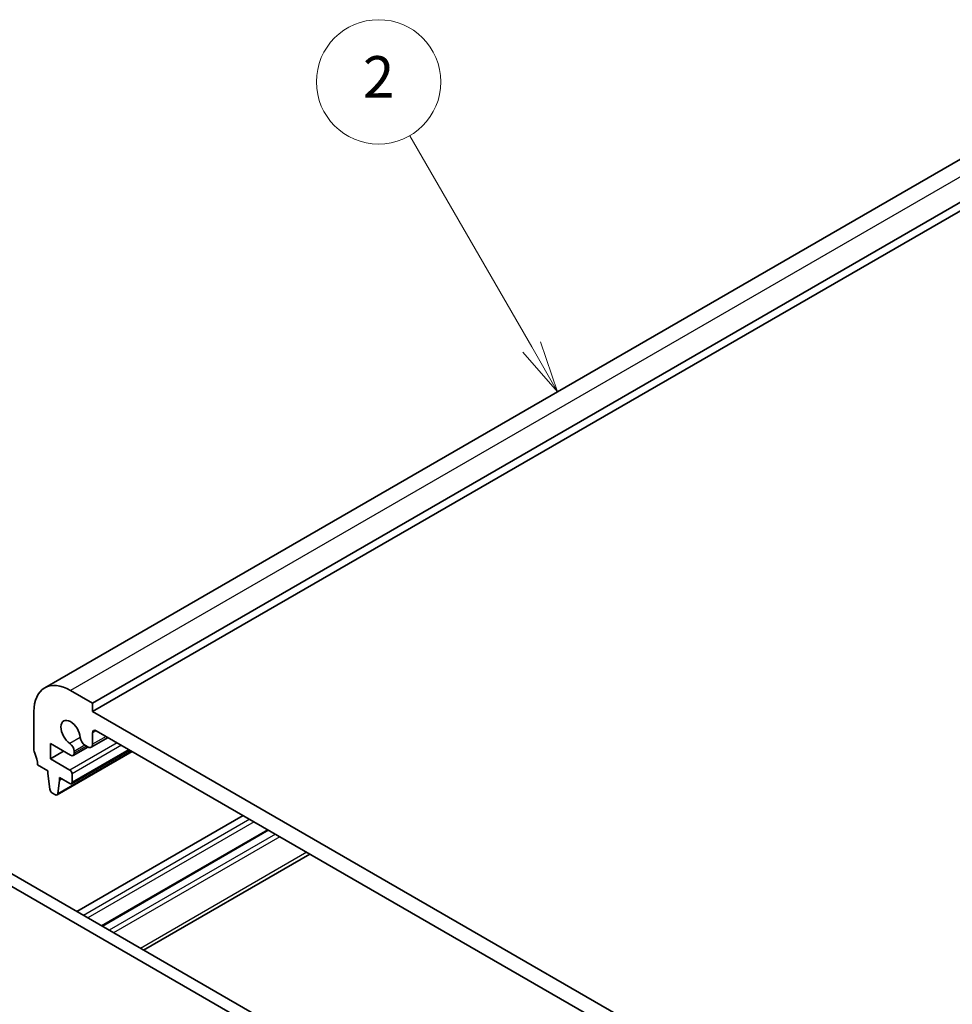
# Model space of a CAD drawing. Units: millimetres. Extents: x 29 to 4174, y 16 to 859.
# Drawn here: x 498 to 588, y 342 to 437 of the extents above; entities that cross this region are included whole.
import ezdxf

# ---------------------------------------------------------------- set-up
doc = ezdxf.new("R2010")
doc.units = ezdxf.units.MM
doc.header["$LTSCALE"] = 2
doc.layers.add('Symbol (TK)', color=100, linetype='Continuous', lineweight=18, true_color=0x00ff3f)
doc.layers.add('Visible (ISO)', color=7, linetype='Continuous', lineweight=35)
doc.layers.add('Visible Narrow (ISO)', color=7, linetype='Continuous', lineweight=25)
doc.styles.add('Note Text (TK2)', font='txt')

# ---------------------------------------------------------------- blocks, each defined once
blk = doc.blocks.new('バルーン2')
at = {"layer": 'Symbol (TK)', "color": 100, "true_color": 0x00ff40}
for p, q in [((273.703, 202.571), (267.82, 212.761)), ((273.703, 202.571), (274.953, 200.406)), ((274.953, 200.406), (274.136, 202.821)), ((273.27, 202.321), (274.953, 200.406))]:
    blk.add_line(p, q, dxfattribs=at)
at = {"layer": 'Symbol (TK)'}
blk.add_circle((266.32, 215.359), 3, dxfattribs=at)
at = {"layer": 'Symbol (TK)', "color": 7, "insert": (266.32, 215.341), "char_height": 2, "attachment_point": 5, "style": 'Note Text (TK2)'}
blk.add_mtext('2', dxfattribs=at)

msp = doc.modelspace()

# ---------------------------------------------------------------- linework, layer by layer
at = {"layer": 'Visible (ISO)'}
for p, q in [((594.4665, 426.5392), (500.4213, 372.2422)), ((599.0878, 425.0668), (505.0426, 370.7698)), ((599.0878, 424.2503), (505.0426, 369.9533)), ((505.0426, 370.7698), (502.9213, 371.9945)), ((505.0426, 369.9533), (505.0426, 370.7698)), ((499.3858, 369.9533), (499.3858, 366.2382)), ((592.7239, 319.3305), (505.0426, 369.9533)), ((505.0426, 366.8081), (505.0426, 367.9121)), ((505.3962, 368.1162), (592.3703, 317.9016)), ((500.9768, 366.871), (502.9228, 365.7475)), ((500.9768, 365.4013), (500.9768, 366.871)), ((506.5426, 367.4543), (504.908, 366.5105)), ((502.2496, 366.1362), (500.9768, 365.4013)), ((508.8723, 366.1093), (501.6158, 361.9198)), ((508.6307, 366.2487), (503.0006, 362.9982)), ((504.5881, 366.5398), (503.1728, 365.7227)), ((503.2763, 365.9516), (503.2763, 366.1072)), ((504.3068, 366.7022), (504.583, 366.5427)), ((502.8506, 364.3195), (500.9768, 365.4013)), ((499.7393, 364.8094), (500.7293, 364.2378)), ((500.7293, 364.2378), (500.7293, 363.9929)), ((500.7293, 363.9929), (500.9143, 362.4617)), ((503.0627, 363.1355), (503.0627, 363.952)), ((501.6756, 362.0221), (501.8607, 363.3397)), ((501.8607, 363.5846), (502.8506, 363.0131)), ((501.8607, 363.3397), (501.8607, 363.5846)), ((502.0728, 363.4621), (501.8607, 363.3397)), ((501.1241, 362.1319), (501.4658, 361.9346)), ((519.5737, 359.9308), (503.5224, 350.6635)), ((521.9607, 358.5526), (505.9094, 349.2854)), ((491.749, 357.4609), (538.2767, 330.5982)), ((537.216, 329.9858), (490.6884, 356.8485)), ((526.0184, 356.2099), (509.9671, 346.9427))]:
    msp.add_line(p, q, dxfattribs=at)
for centre, major_axis, start_param, end_param in [((502.9213, 367.9121), (-2.5, 4.3301), 5.4977871, 7.0685835), ((502.9213, 367.9121), (-0.6575, 1.1388), 4.0023307, 8.5640399), ((505.3962, 367.7079), (-0.25, 0.433), 5.4977871, 7.0685835), ((502.8167, 366.3726), (-0.325, 0.5629), 3.9269908, 5.4224472), ((504.3068, 367.2329), (0.325, -0.5629), 4.0023307, 5.4977871), ((504.583, 367.0734), (0.325, -0.5629), 5.4977871, 7.0685835), ((499.7393, 366.0341), (0.25, -0.433), 3.9269908, 4.5704919), ((498.3251, 365.6259), (1, -1.7321), 0.7853982, 1.4288993), ((502.9228, 366.1557), (0.25, -0.433), 5.4977871, 7.0685835), ((502.8506, 364.0745), (-0.15, 0.2598), 3.9269908, 5.4977871), ((502.8506, 363.258), (0.15, -0.2598), 5.4977871, 7.0685835), ((501.1241, 362.3769), (0.15, -0.2598), 4.0758808, 5.4977871), ((501.4658, 362.1796), (0.15, -0.2598), 5.4977871, 6.9196935)]:
    msp.add_ellipse(centre, major_axis=major_axis, ratio=0.5773503, start_param=start_param, end_param=end_param, dxfattribs=at)
at = {"layer": 'Visible Narrow (ISO)'}
for p, q in [((596.9665, 426.2916), (502.9213, 371.9945)), ((505.3962, 368.1162), (505.0426, 367.9121)), ((507.4114, 366.9527), (502.8506, 364.3195)), ((503.8485, 367.4575), (502.8513, 366.8818)), ((506.3523, 367.5642), (505.0426, 366.8081)), ((508.8135, 366.1432), (501.6756, 362.0221)), ((507.8357, 366.7077), (503.0627, 363.952)), ((508.5428, 366.2995), (503.0627, 363.1355)), ((504.3068, 366.7022), (503.2763, 366.1072)), ((504.4416, 366.6244), (503.2763, 365.9516)), ((520.2101, 359.5633), (504.1588, 350.2961)), ((520.6344, 359.3184), (504.5831, 350.0512)), ((522.0486, 358.5019), (505.9973, 349.2347)), ((522.685, 358.1345), (506.6337, 348.8672)), ((523.1093, 357.8895), (507.0579, 348.6223)), ((525.7256, 356.379), (509.6742, 347.1118))]:
    msp.add_line(p, q, dxfattribs=at)

# ---------------------------------------------------------------- block references
at = {"layer": 'Symbol (TK)', "xscale": 2, "yscale": 2, "zscale": 2}
msp.add_blockref('バルーン2', (0, 0), dxfattribs=at)

doc.saveas('drawing.dxf')
